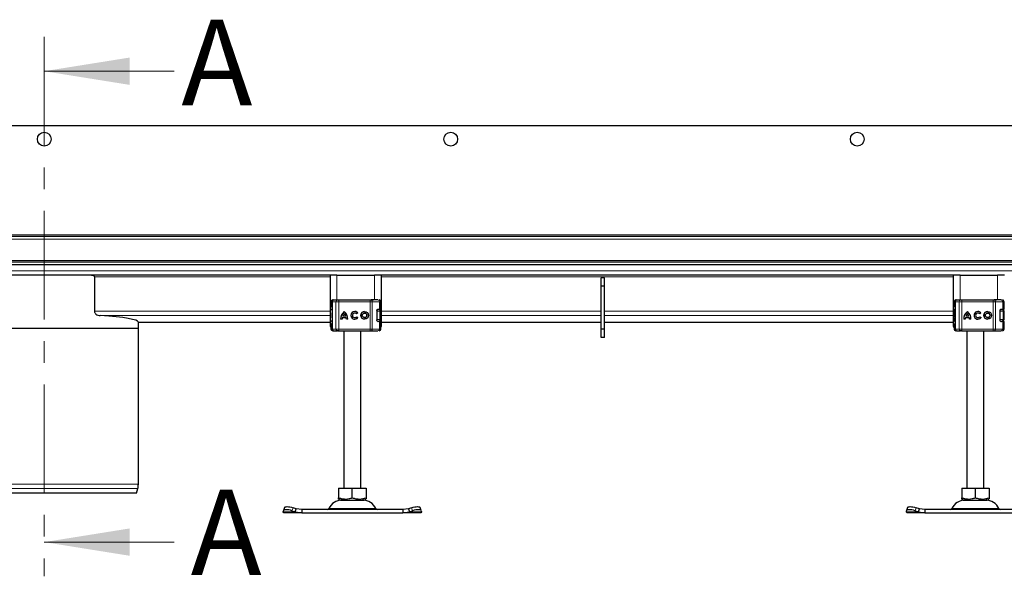
# Model space of a CAD drawing. Units: millimetres. Extents: x 0 to 420, y 0 to 297.
# Drawn here: x 276 to 334, y 208 to 240 of the extents above; entities that cross this region are included whole.
import ezdxf

# ---------------------------------------------------------------- set-up
doc = ezdxf.new("R2010")
doc.units = ezdxf.units.MM
doc.linetypes.add('CENTER', pattern=[10.16, 6.35, -1.27, 1.27, -1.27])
doc.styles.add('SLDTEXTSTYLE0', font='TXT', dxfattribs={"width": 0.605})

msp = doc.modelspace()

# ---------------------------------------------------------------- linework, layer by layer
at = {"color": 7, "linetype": 'CENTER', "lineweight": 18}
msp.add_line((277.8465, 239.1495), (277.8465, 207.6208), dxfattribs=at)
at = {"color": 7, "linetype": 'Continuous', "lineweight": 18}
for p, q in [((285.4465, 237.1495), (277.8465, 237.1495)), ((285.4465, 209.6208), (277.8465, 209.6208))]:
    msp.add_line(p, q, dxfattribs=at)
at = {"color": 7, "linetype": 'Continuous', "lineweight": 25}
for p, q in [((177.8465, 233.9771), (377.8465, 233.9771)), ((377.8465, 227.4771), (177.8465, 227.4771)), ((376.0965, 227.4771), (179.5965, 227.4771)), ((377.8465, 225.9771), (177.8465, 225.9771)), ((377.8465, 225.8271), (177.8465, 225.8271)), ((294.5465, 225.2271), (261.1465, 225.2271)), ((280.7837, 225.1271), (280.7837, 223.1125)), ((294.5465, 225.2271), (294.5465, 222.2271)), ((294.9465, 225.2271), (294.5465, 225.2271)), ((294.9465, 225.2271), (297.1465, 225.2271)), ((297.5465, 225.2271), (297.1465, 225.2271)), ((297.5465, 222.2271), (297.5465, 225.2271)), ((330.9465, 225.2271), (297.5465, 225.2271)), ((310.5798, 225.0771), (310.3798, 225.0771)), ((310.3798, 224.5771), (310.3798, 225.0771)), ((310.5798, 224.5771), (310.5798, 225.0771)), ((330.9465, 225.2271), (330.9465, 222.2271)), ((331.3465, 225.2271), (330.9465, 225.2271)), ((331.3465, 225.2271), (333.5465, 225.2271)), ((333.9465, 225.2271), (333.5465, 225.2271)), ((310.5798, 224.5771), (310.3798, 224.5771)), ((310.3798, 222.0771), (310.3798, 224.5771)), ((310.5798, 222.0771), (310.5798, 224.5771)), ((294.7116, 223.7771), (294.7472, 223.7771)), ((294.7666, 223.7771), (294.9766, 223.7771)), ((295.0612, 223.7771), (296.8837, 223.7771)), ((296.8837, 223.7771), (296.9481, 223.7771)), ((296.9676, 223.7771), (297.0774, 223.7771)), ((297.4197, 223.7771), (297.4218, 223.7771)), ((331.1116, 223.7771), (331.1433, 223.7771)), ((331.1666, 223.7771), (331.3766, 223.7771)), ((331.4612, 223.7771), (333.2837, 223.7771)), ((333.2837, 223.7771), (333.3481, 223.7771)), ((333.3676, 223.7771), (333.4774, 223.7771)), ((333.8197, 223.7771), (333.8218, 223.7771)), ((294.6007, 223.6771), (294.6007, 223.6149)), ((294.6623, 223.6771), (294.6623, 222.0771)), ((297.3196, 223.2271), (297.3628, 223.2271)), ((297.3434, 223.2371), (297.4416, 223.2371)), ((297.4416, 223.2371), (297.5221, 223.2371)), ((297.5221, 223.2371), (297.5221, 223.6771)), ((331.0007, 223.6771), (331.0007, 223.6149)), ((331.0623, 223.6771), (331.0623, 222.0771)), ((333.7196, 223.2271), (333.7628, 223.2271)), ((333.7434, 223.2371), (333.8416, 223.2371)), ((333.8416, 223.2371), (333.9221, 223.2371)), ((333.9221, 223.2371), (333.9221, 223.6771)), ((294.6465, 222.772), (294.6481, 222.7636)), ((294.6623, 223.0203), (294.6589, 223.0166)), ((294.6589, 222.7376), (294.6623, 222.7339)), ((295.2537, 222.6518), (295.1632, 222.6518)), ((295.4918, 222.7336), (295.2599, 222.7336)), ((295.4681, 222.8241), (295.2836, 222.8241)), ((295.3761, 222.9786), (295.3758, 222.9786)), ((295.4683, 222.8241), (295.4681, 222.8241)), ((295.4921, 222.7336), (295.4918, 222.7336)), ((295.5885, 222.6518), (295.498, 222.6518)), ((295.992, 223.0119), (295.9917, 223.0119)), ((295.9917, 222.7423), (295.992, 222.7423)), ((296.1702, 223.0147), (296.0977, 222.9604)), ((296.1014, 222.7986), (296.1758, 222.7471)), ((296.5649, 223.0119), (296.5647, 223.0119)), ((296.5647, 222.7423), (296.5649, 222.7423)), ((297.283, 223.1371), (297.283, 222.6171)), ((297.5232, 222.6271), (297.5232, 223.1271)), ((331.0465, 222.772), (331.0481, 222.7636)), ((331.0623, 223.0203), (331.0589, 223.0166)), ((331.0589, 222.7376), (331.0623, 222.7339)), ((331.6537, 222.6518), (331.5632, 222.6518)), ((331.8918, 222.7336), (331.6599, 222.7336)), ((331.8681, 222.8241), (331.6836, 222.8241)), ((331.7761, 222.9786), (331.7758, 222.9786)), ((331.8683, 222.8241), (331.8681, 222.8241)), ((331.8921, 222.7336), (331.8918, 222.7336)), ((331.9885, 222.6518), (331.898, 222.6518)), ((332.392, 223.0119), (332.3917, 223.0119)), ((332.3917, 222.7423), (332.392, 222.7423)), ((332.5702, 223.0147), (332.4977, 222.9604)), ((332.5014, 222.7986), (332.5758, 222.7471)), ((332.9649, 223.0119), (332.9647, 223.0119)), ((332.9647, 222.7423), (332.9649, 222.7423)), ((333.683, 223.1371), (333.683, 222.6171)), ((333.9232, 222.6271), (333.9232, 223.1271)), ((272.3465, 222.1271), (283.3465, 222.1271)), ((283.3465, 222.1271), (283.3465, 222.4775)), ((283.3465, 222.4775), (294.5465, 222.4775)), ((283.3465, 213.0088), (283.3465, 222.1271)), ((294.5465, 222.2271), (294.6086, 222.2271)), ((294.6007, 222.1383), (294.6007, 222.0771)), ((297.3359, 222.5271), (297.3628, 222.5271)), ((297.4416, 222.5171), (297.3434, 222.5171)), ((297.4416, 222.5171), (297.5221, 222.5171)), ((297.5221, 222.0771), (297.5221, 222.5171)), ((297.5221, 222.2271), (297.5465, 222.2271)), ((297.5465, 222.4775), (310.3798, 222.4775)), ((310.5798, 222.0771), (310.3798, 222.0771)), ((310.3798, 221.5771), (310.3798, 222.0771)), ((310.5798, 222.4775), (330.9465, 222.4775)), ((310.5798, 221.5771), (310.5798, 222.0771)), ((330.9465, 222.2271), (331.0086, 222.2271)), ((331.0007, 222.1383), (331.0007, 222.0771)), ((333.7319, 222.5271), (333.7628, 222.5271)), ((333.8416, 222.5171), (333.7434, 222.5171)), ((333.8416, 222.5171), (333.9221, 222.5171)), ((333.9221, 222.0771), (333.9221, 222.5171)), ((333.9221, 222.2271), (333.9465, 222.2271)), ((294.7116, 221.9771), (294.7476, 221.9771)), ((294.7624, 221.9771), (294.7666, 221.9771)), ((294.7666, 221.9771), (294.9766, 221.9771)), ((295.0612, 221.9771), (296.8837, 221.9771)), ((295.3465, 221.9771), (295.3465, 212.7771)), ((296.3465, 212.7771), (296.3465, 221.9771)), ((296.8837, 221.9771), (296.9481, 221.9771)), ((297.0774, 221.9771), (297.1658, 221.9771)), ((297.4197, 221.9771), (297.4218, 221.9771)), ((310.5798, 221.5771), (310.3798, 221.5771)), ((331.1116, 221.9771), (331.1316, 221.9771)), ((331.1624, 221.9771), (331.1666, 221.9771)), ((331.1666, 221.9771), (331.3766, 221.9771)), ((331.4612, 221.9771), (333.2837, 221.9771)), ((331.7465, 221.9771), (331.7465, 212.7771)), ((332.7465, 212.7771), (332.7465, 221.9771)), ((333.2837, 221.9771), (333.3481, 221.9771)), ((333.4774, 221.9771), (333.5658, 221.9771)), ((333.8197, 221.9771), (333.8218, 221.9771)), ((283.2393, 212.4771), (272.4536, 212.4771)), ((283.2393, 212.4771), (283.3124, 212.75)), ((295.0454, 212.7771), (295.0454, 212.2106)), ((295.0454, 212.7771), (295.8465, 212.7771)), ((295.8465, 212.2106), (295.8465, 212.7771)), ((295.8465, 212.7771), (296.6475, 212.7771)), ((296.6475, 212.7771), (296.6475, 212.2106)), ((331.4454, 212.7771), (331.4454, 212.2106)), ((331.4454, 212.7771), (332.2465, 212.7771)), ((332.2465, 212.2106), (332.2465, 212.7771)), ((332.2465, 212.7771), (333.0475, 212.7771)), ((333.0475, 212.7771), (333.0475, 212.2106)), ((295.0454, 212.1391), (295.1527, 212.0771)), ((295.1527, 212.0771), (296.5402, 212.0771)), ((296.5402, 212.0771), (296.6475, 212.1391)), ((331.4454, 212.1391), (331.5527, 212.0771)), ((331.5527, 212.0771), (332.9402, 212.0771)), ((332.9402, 212.0771), (333.0475, 212.1391)), ((291.8128, 211.3927), (291.8222, 211.4525)), ((291.8465, 211.3271), (291.8128, 211.3927)), ((291.8837, 211.6409), (291.8239, 211.4596)), ((292.8976, 211.3271), (291.8465, 211.3271)), ((292.3222, 211.4525), (292.5128, 211.3927)), ((292.5726, 211.5739), (292.382, 211.6337)), ((292.5128, 211.3927), (292.5726, 211.5739)), ((292.5128, 211.3927), (292.8976, 211.3271)), ((292.8976, 211.5271), (292.5726, 211.5739)), ((292.8976, 211.5271), (292.8976, 211.3271)), ((298.7953, 211.5271), (292.8976, 211.5271)), ((292.8976, 211.3271), (298.7953, 211.3271)), ((299.1203, 211.5739), (298.7953, 211.5271)), ((298.7953, 211.5271), (298.7953, 211.3271)), ((298.7953, 211.3271), (299.1801, 211.3927)), ((299.8465, 211.3271), (298.7953, 211.3271)), ((299.311, 211.6337), (299.1203, 211.5739)), ((299.1203, 211.5739), (299.1801, 211.3927)), ((299.1801, 211.3927), (299.3707, 211.4525)), ((299.869, 211.4596), (299.8092, 211.6409)), ((299.8801, 211.3927), (299.8465, 211.3271)), ((299.8707, 211.4525), (299.8801, 211.3927)), ((328.2128, 211.3927), (328.2222, 211.4525)), ((328.2465, 211.3271), (328.2128, 211.3927)), ((328.2837, 211.6409), (328.2239, 211.4596)), ((329.2976, 211.3271), (328.2465, 211.3271)), ((328.7222, 211.4525), (328.9128, 211.3927)), ((328.9726, 211.5739), (328.782, 211.6337)), ((328.9128, 211.3927), (328.9726, 211.5739)), ((328.9128, 211.3927), (329.2976, 211.3271)), ((329.2976, 211.5271), (328.9726, 211.5739)), ((329.2976, 211.5271), (329.2976, 211.3271)), ((335.1953, 211.5271), (329.2976, 211.5271)), ((329.2976, 211.3271), (335.1953, 211.3271))]:
    msp.add_line(p, q, dxfattribs=at)
at = {"color": 8, "linetype": 'Continuous', "lineweight": 18}
for p, q in [((377.8465, 227.5771), (177.8465, 227.5771)), ((177.8465, 227.3221), (377.8465, 227.3221)), ((377.8465, 226.0771), (177.8465, 226.0771)), ((377.8465, 225.4771), (177.8465, 225.4771)), ((294.5465, 225.1271), (280.7837, 225.1271)), ((294.9465, 223.7771), (294.9465, 225.2271)), ((297.1465, 225.2271), (297.1465, 223.7771)), ((330.9465, 225.1271), (297.5465, 225.1271)), ((331.3465, 223.7771), (331.3465, 225.2271)), ((333.5465, 225.2271), (333.5465, 223.7771)), ((294.6121, 223.6771), (294.6007, 223.6771)), ((294.6028, 223.6143), (294.6121, 223.6639)), ((294.6121, 223.6771), (294.6121, 223.6639)), ((294.6623, 223.1771), (294.6465, 223.1771)), ((294.6723, 223.6771), (294.6623, 223.6771)), ((294.6723, 223.6771), (294.8915, 223.6771)), ((294.6723, 222.0771), (294.6723, 223.6771)), ((294.8915, 223.6771), (294.8915, 222.0771)), ((295.0607, 223.6771), (294.8915, 223.6771)), ((295.0607, 223.6771), (295.0607, 222.0771)), ((296.8832, 223.6771), (295.0607, 223.6771)), ((296.8832, 223.6771), (296.8832, 222.0771)), ((297.0121, 223.6771), (296.8832, 223.6771)), ((297.0121, 223.6771), (297.0121, 222.0771)), ((297.4416, 223.6771), (297.0121, 223.6771)), ((297.4416, 223.2371), (297.4416, 223.6771)), ((297.5221, 223.6771), (297.4416, 223.6771)), ((331.0121, 223.6771), (331.0007, 223.6771)), ((331.0028, 223.6143), (331.0121, 223.6639)), ((331.0121, 223.6771), (331.0121, 223.6639)), ((331.0623, 223.1771), (331.0465, 223.1771)), ((331.0723, 223.6771), (331.0623, 223.6771)), ((331.0723, 223.6771), (331.2915, 223.6771)), ((331.0723, 222.0771), (331.0723, 223.6771)), ((331.2915, 223.6771), (331.2915, 222.0771)), ((331.4607, 223.6771), (331.2915, 223.6771)), ((331.4607, 223.6771), (331.4607, 222.0771)), ((333.2832, 223.6771), (331.4607, 223.6771)), ((333.2832, 223.6771), (333.2832, 222.0771)), ((333.4121, 223.6771), (333.2832, 223.6771)), ((333.4121, 223.6771), (333.4121, 222.0771)), ((333.8416, 223.6771), (333.4121, 223.6771)), ((333.8416, 223.2371), (333.8416, 223.6771)), ((333.9221, 223.6771), (333.8416, 223.6771)), ((294.5465, 223.1124), (280.7837, 223.1124)), ((294.5465, 222.8634), (281.0324, 222.8634)), ((294.6465, 222.9822), (294.6486, 222.9829)), ((294.6486, 222.7713), (294.6465, 222.772)), ((294.6486, 222.9829), (294.6544, 222.9847)), ((294.6544, 222.7695), (294.6486, 222.7713)), ((297.4585, 223.1271), (297.283, 223.1271)), ((297.2928, 222.6271), (297.4585, 222.6271)), ((297.4585, 222.6271), (297.4585, 223.1271)), ((297.5232, 223.1271), (297.4585, 223.1271)), ((297.5232, 222.6271), (297.4585, 222.6271)), ((310.3798, 223.1124), (297.5465, 223.1124)), ((310.3798, 222.8634), (297.5465, 222.8634)), ((330.9465, 223.1124), (310.5798, 223.1124)), ((330.9465, 222.8634), (310.5798, 222.8634)), ((331.0465, 222.9822), (331.0486, 222.9829)), ((331.0486, 222.7713), (331.0465, 222.772)), ((331.0486, 222.9829), (331.0544, 222.9847)), ((331.0544, 222.7695), (331.0486, 222.7713)), ((333.8585, 223.1271), (333.683, 223.1271)), ((333.683, 222.6271), (333.8585, 222.6271)), ((333.8585, 222.6271), (333.8585, 223.1271)), ((333.9232, 223.1271), (333.8585, 223.1271)), ((333.9232, 222.6271), (333.8585, 222.6271)), ((294.5465, 222.4784), (283.3464, 222.4784)), ((294.6121, 222.0771), (294.6007, 222.0771)), ((294.6121, 222.0771), (294.6121, 222.0903)), ((294.6623, 222.5771), (294.6465, 222.5771)), ((294.6623, 222.0771), (294.6723, 222.0771)), ((294.8915, 222.0771), (294.6723, 222.0771)), ((294.8915, 222.0771), (295.0607, 222.0771)), ((295.0607, 222.0771), (296.8832, 222.0771)), ((296.8832, 222.0771), (297.0121, 222.0771)), ((297.0121, 222.0771), (297.4416, 222.0771)), ((297.4416, 222.0771), (297.4416, 222.5171)), ((297.4416, 222.0771), (297.5221, 222.0771)), ((310.3798, 222.4784), (297.5465, 222.4784)), ((330.9465, 222.4784), (310.5798, 222.4784)), ((331.0121, 222.0771), (331.0007, 222.0771)), ((331.0121, 222.0771), (331.0121, 222.0903)), ((331.0623, 222.5771), (331.0465, 222.5771)), ((331.0623, 222.0771), (331.0723, 222.0771)), ((331.2915, 222.0771), (331.0723, 222.0771)), ((331.2915, 222.0771), (331.4607, 222.0771)), ((331.4607, 222.0771), (333.2832, 222.0771)), ((333.2832, 222.0771), (333.4121, 222.0771)), ((333.4121, 222.0771), (333.8416, 222.0771)), ((333.8416, 222.0771), (333.8416, 222.5171)), ((333.8416, 222.0771), (333.9221, 222.0771)), ((283.3465, 213.0088), (272.3465, 213.0088)), ((283.3124, 212.75), (272.3805, 212.75)), ((292.5128, 211.3927), (291.8128, 211.3927)), ((292.382, 211.6337), (292.3222, 211.4525)), ((294.4708, 211.585), (297.2221, 211.585)), ((299.8801, 211.3927), (299.1801, 211.3927)), ((299.3707, 211.4525), (299.311, 211.6337)), ((328.9128, 211.3927), (328.2128, 211.3927)), ((328.782, 211.6337), (328.7222, 211.4525)), ((330.8708, 211.585), (333.6221, 211.585))]:
    msp.add_line(p, q, dxfattribs=at)
at = {"color": 8, "linetype": 'Continuous', "lineweight": 18, "flags": 128}
for points in [[(296.9481, 223.7771), (296.9606, 223.7752), (296.9726, 223.7695), (296.9837, 223.7602), (296.9934, 223.7478), (297.0013, 223.7327), (297.0072, 223.7154), (297.0109, 223.6966), (297.0121, 223.6771)], [(333.3481, 223.7771), (333.3606, 223.7752), (333.3726, 223.7695), (333.3837, 223.7602), (333.3934, 223.7478), (333.4013, 223.7327), (333.4072, 223.7154), (333.4109, 223.6966), (333.4121, 223.6771)], [(297.0121, 222.0771), (297.0109, 222.0576), (297.0072, 222.0388), (297.0013, 222.0215), (296.9934, 222.0064), (296.9837, 221.994), (296.9726, 221.9847), (296.9606, 221.979), (296.9481, 221.9771)], [(333.4121, 222.0771), (333.4109, 222.0576), (333.4072, 222.0388), (333.4013, 222.0215), (333.3934, 222.0064), (333.3837, 221.994), (333.3726, 221.9847), (333.3606, 221.979), (333.3481, 221.9771)]]:
    msp.add_lwpolyline(points, dxfattribs=at)
at = {"color": 7, "linetype": 'Continuous', "lineweight": 25, "flags": 128}
for points in [[(294.6465, 223.1771), (294.6512, 223.2305), (294.6623, 223.2734)], [(331.0465, 223.1771), (331.0512, 223.2305), (331.0623, 223.2734)], [(294.6623, 222.4808), (294.6512, 222.5237), (294.6465, 222.5771)], [(297.4426, 222.529), (297.4417, 222.5237), (297.4408, 222.519)], [(331.0623, 222.4808), (331.0512, 222.5237), (331.0465, 222.5771)], [(291.8837, 211.6409), (291.8957, 211.66), (291.9272, 211.6795), (291.9753, 211.6915), (292.0381, 211.6956), (292.1132, 211.6915), (292.1978, 211.6795), (292.2885, 211.66), (292.382, 211.6337)], [(299.311, 211.6337), (299.4044, 211.66), (299.4951, 211.6795), (299.5797, 211.6915), (299.6548, 211.6956), (299.7176, 211.6915), (299.7657, 211.6795), (299.7972, 211.66), (299.8092, 211.6409)], [(328.2837, 211.6409), (328.2957, 211.66), (328.3272, 211.6795), (328.3753, 211.6915), (328.4381, 211.6956), (328.5132, 211.6915), (328.5978, 211.6795), (328.6885, 211.66), (328.782, 211.6337)], [(292.3222, 211.4525), (292.2288, 211.4787), (292.138, 211.4983), (292.0535, 211.5103), (291.9783, 211.5143), (291.9155, 211.5103), (291.8674, 211.4983), (291.8359, 211.4787), (291.8222, 211.4525)], [(299.8707, 211.4525), (299.857, 211.4787), (299.8255, 211.4983), (299.7774, 211.5103), (299.7146, 211.5143), (299.6394, 211.5103), (299.5549, 211.4983), (299.4641, 211.4787), (299.3707, 211.4525)], [(328.7222, 211.4525), (328.6288, 211.4787), (328.538, 211.4983), (328.4535, 211.5103), (328.3783, 211.5143), (328.3155, 211.5103), (328.2674, 211.4983), (328.2359, 211.4787), (328.2222, 211.4525)]]:
    msp.add_lwpolyline(points, dxfattribs=at)
at = {"color": 7, "linetype": 'Continuous', "lineweight": 25}
for centre, radius in [((277.8465, 233.1771), 0.4), ((301.5965, 233.1771), 0.4), ((325.3465, 233.1771), 0.4), ((296.5647, 222.8771), 0.2253), ((296.5647, 222.8771), 0.1348), ((332.9647, 222.8771), 0.2253), ((332.9647, 222.8771), 0.1348)]:
    msp.add_circle(centre, radius, dxfattribs=at)
for centre, radius, start, end in [((294.7007, 223.6771), 0.1, 90, 180), ((294.7623, 223.6771), 0.1, 90, 180), ((297.4221, 223.6771), 0.1, 0, 90), ((331.1007, 223.6771), 0.1, 90, 180), ((331.1623, 223.6771), 0.1, 90, 180), ((333.8221, 223.6771), 0.1, 0, 90), ((297.4232, 223.1271), 0.1, 0, 90), ((333.8232, 223.1271), 0.1, 0, 90), ((295.7405, 222.6561), 0.5773, 129.166554, 180.430042), ((295.7407, 222.6561), 0.5773, 129.166554, 180.430042), ((295.7405, 222.6561), 0.4868, 170.836726, 180.509903), ((295.7405, 222.6561), 0.4868, 138.505088, 159.8063), ((295.0112, 222.6561), 0.5773, 359.569957, 50.833444), ((295.0112, 222.6561), 0.4868, 20.1937, 41.494912), ((295.0115, 222.6561), 0.4868, 20.1937, 41.494912), ((295.0112, 222.6561), 0.4868, 359.490093, 9.16327), ((295.0115, 222.6561), 0.4868, 359.490093, 9.16327), ((295.9917, 222.8771), 0.2253, 37.619589, 324.766677), ((295.992, 222.8771), 0.2253, 90.000584, 269.999416), ((295.9917, 222.8771), 0.1348, 38.142516, 324.411674), ((295.992, 222.8771), 0.1348, 38.141756, 89.999944), ((295.992, 222.8771), 0.1348, 270.000071, 324.412473), ((296.5649, 222.8771), 0.2253, 90.000602, 269.999398), ((296.5649, 222.8771), 0.1348, 270.000502, 89.999498), ((297.4232, 222.6271), 0.1, 270, 0), ((332.1405, 222.6561), 0.5773, 129.166554, 180.430042), ((332.1407, 222.6561), 0.5773, 129.166554, 180.430042), ((332.1405, 222.6561), 0.4868, 170.836726, 180.509903), ((332.1405, 222.6561), 0.4868, 138.505088, 159.8063), ((331.4112, 222.6561), 0.5773, 359.569957, 50.833444), ((331.4112, 222.6561), 0.4868, 20.1937, 41.494912), ((331.4115, 222.6561), 0.4868, 20.1937, 41.494912), ((331.4112, 222.6561), 0.4868, 359.490093, 9.16327), ((331.4115, 222.6561), 0.4868, 359.490093, 9.16327), ((332.3917, 222.8771), 0.2253, 37.619589, 324.766677), ((332.392, 222.8771), 0.2253, 90.000584, 269.999416), ((332.3917, 222.8771), 0.1348, 38.142516, 324.411674), ((332.392, 222.8771), 0.1348, 38.141756, 89.999944), ((332.392, 222.8771), 0.1348, 270.000071, 324.412473), ((332.9649, 222.8771), 0.2253, 90.000602, 269.999398), ((332.9649, 222.8771), 0.1348, 270.000502, 89.999498), ((333.8232, 222.6271), 0.1, 270, 0), ((294.7007, 222.0771), 0.1, 180, 270), ((294.7623, 222.0771), 0.1, 180, 270), ((297.4221, 222.0771), 0.1, 270, 0), ((331.1007, 222.0771), 0.1, 180, 270), ((331.1623, 222.0771), 0.1, 180, 270), ((333.8221, 222.0771), 0.1, 270, 0), ((282.3465, 213.0088), 1, 345, 0), ((295.2418, 211.2271), 0.85, 90, 155.098938), ((296.4512, 211.2271), 0.85, 24.901062, 90), ((331.6418, 211.2271), 0.85, 90, 155.098938), ((332.8512, 211.2271), 0.85, 24.901062, 90), ((294.3801, 211.6271), 0.1, 270, 335.098938), ((297.3128, 211.6271), 0.1, 204.901062, 270), ((330.7801, 211.6271), 0.1, 270, 335.098938), ((333.7128, 211.6271), 0.1, 204.901062, 270)]:
    msp.add_arc(centre, radius, start, end, dxfattribs=at)
at = {"color": 8, "linetype": 'Continuous', "lineweight": 18}
for centre, radius, start, end in [((294.7696, 223.6799), 0.0973, 91.73261, 181.633665), ((294.9847, 223.684), 0.0934, 94.980832, 184.236262), ((299.9517, 223.7021), 4.8911, 179.121389, 180.29285), ((301.7742, 223.7021), 4.8911, 179.121389, 180.29285), ((297.3442, 223.6797), 0.0974, 358.462856, 88.375584), ((331.1696, 223.6799), 0.0973, 91.73261, 181.633665), ((331.3847, 223.684), 0.0934, 94.980832, 184.236262), ((336.3517, 223.7021), 4.8911, 179.121389, 180.29285), ((338.1742, 223.7021), 4.8911, 179.121389, 180.29285), ((333.7442, 223.6797), 0.0974, 358.462856, 88.375584), ((297.3606, 223.1292), 0.0979, 358.765966, 88.710369), ((333.7606, 223.1292), 0.0979, 358.765966, 88.710369), ((297.3606, 222.625), 0.0979, 271.289631, 1.234034), ((333.7606, 222.625), 0.0979, 271.289631, 1.234034), ((294.7696, 222.0743), 0.0973, 178.366335, 268.26739), ((294.9847, 222.0702), 0.0934, 175.763738, 265.019168), ((299.9517, 222.0521), 4.8911, 179.70715, 180.878611), ((301.7742, 222.0521), 4.8911, 179.70715, 180.878611), ((297.3442, 222.0745), 0.0974, 271.624416, 1.537144), ((331.1696, 222.0743), 0.0973, 178.366335, 268.26739), ((331.3847, 222.0702), 0.0934, 175.763738, 265.019168), ((336.3517, 222.0521), 4.8911, 179.70715, 180.878611), ((338.1742, 222.0521), 4.8911, 179.70715, 180.878611), ((333.7442, 222.0745), 0.0974, 271.624416, 1.537144)]:
    msp.add_arc(centre, radius, start, end, dxfattribs=at)
at = {"color": 7, "linetype": 'Continuous', "lineweight": 25}
msp.add_ellipse((277.8465, 222.4766), major_axis=(5.5, 0), ratio=0.0874887, start_param=0.0039616, end_param=0.9339273, dxfattribs=at)
for points, knots in [([(280.6191, 225.2271), (280.6483, 225.2249), (280.689, 225.2218), (280.7369, 225.1993), (280.7615, 225.1802), (280.7773, 225.1579), (280.7832, 225.1403), (280.7836, 225.1298), (280.7837, 225.1271)], [0, 0, 0, 0, 0.4293273, 0.5976899, 0.7668892, 0.8658394, 0.9656792, 1, 1, 1, 1]), ([(294.9766, 223.7771), (294.9816, 223.7771), (294.9914, 223.7771), (295.0123, 223.7771), (295.0358, 223.7771), (295.0527, 223.7771), (295.0612, 223.7771)], [0, 0, 0, 0, 0.2498654, 0.4999913, 0.7498656, 1, 1, 1, 1]), ([(295.0252, 223.7771), (295.0398, 223.7771), (295.0591, 223.7771), (295.0697, 223.7771), (295.0723, 223.7771)], [0, 0, 0, 0, 0.7580271, 1, 1, 1, 1]), ([(331.3766, 223.7771), (331.3816, 223.7771), (331.3914, 223.7771), (331.4123, 223.7771), (331.4358, 223.7771), (331.4527, 223.7771), (331.4612, 223.7771)], [0, 0, 0, 0, 0.2498654, 0.4999913, 0.7498656, 1, 1, 1, 1]), ([(331.4252, 223.7771), (331.4398, 223.7771), (331.4591, 223.7771), (331.4697, 223.7771), (331.4723, 223.7771)], [0, 0, 0, 0, 0.7580271, 1, 1, 1, 1]), ([(294.6623, 223.3379), (294.6597, 223.3496), (294.65, 223.3918), (294.6336, 223.4517), (294.6125, 223.5353), (294.5976, 223.5919), (294.6021, 223.6115), (294.6028, 223.6143)], [0, 0, 0, 0, 0.0811057, 0.2915555, 0.5144978, 0.9307856, 1, 1, 1, 1]), ([(294.6121, 223.6639), (294.6149, 223.6583), (294.6193, 223.6495), (294.6354, 223.6391), (294.6462, 223.6346), (294.6513, 223.6325)], [0, 0, 0, 0, 0.4901374, 0.7599921, 1, 1, 1, 1]), ([(297.283, 223.1371), (297.2836, 223.1471), (297.2847, 223.1669), (297.2935, 223.1938), (297.3063, 223.2162), (297.3237, 223.2334), (297.3365, 223.2358), (297.3434, 223.2371)], [0, 0, 0, 0, 0.1755646, 0.3506471, 0.5377369, 0.7542062, 1, 1, 1, 1]), ([(331.0623, 223.3379), (331.0597, 223.3496), (331.05, 223.3918), (331.0336, 223.4517), (331.0125, 223.5353), (330.9976, 223.5919), (331.0021, 223.6115), (331.0028, 223.6143)], [0, 0, 0, 0, 0.0811057, 0.2915555, 0.5144978, 0.9307856, 1, 1, 1, 1]), ([(331.0121, 223.6639), (331.0149, 223.6583), (331.0193, 223.6495), (331.0354, 223.6391), (331.0462, 223.6346), (331.0513, 223.6325)], [0, 0, 0, 0, 0.4901374, 0.7599921, 1, 1, 1, 1]), ([(331.0465, 223.0134), (331.0465, 223.0205), (331.0465, 223.0357), (331.0465, 223.0666), (331.0465, 223.1131), (331.0465, 223.1519), (331.0465, 223.1771)], [0, 0, 0, 0, 0.1840564, 0.3965166, 0.6092562, 1, 1, 1, 1]), ([(333.683, 223.1371), (333.6836, 223.1471), (333.6847, 223.1669), (333.6935, 223.1938), (333.7063, 223.2162), (333.7237, 223.2334), (333.7365, 223.2358), (333.7434, 223.2371)], [0, 0, 0, 0, 0.1755646, 0.3506471, 0.5377369, 0.7542062, 1, 1, 1, 1]), ([(280.7837, 223.1125), (280.7852, 223.0965), (280.7885, 223.0608), (280.8187, 223.0034), (280.8843, 222.9369), (280.9896, 222.8818), (281.0744, 222.8696), (281.1172, 222.8634)], [0, 0, 0, 0, 0.0933576, 0.2081789, 0.3840333, 0.6890622, 1, 1, 1, 1]), ([(294.6497, 222.9991), (294.6494, 222.9984), (294.6468, 222.9932), (294.6466, 222.9873), (294.6465, 222.9822)], [0, 0, 0, 0, 0.1339665, 1, 1, 1, 1]), ([(294.6589, 223.0166), (294.6561, 223.0125), (294.6503, 223.0041), (294.6482, 222.9952), (294.6472, 222.9907)], [0, 0, 0, 0, 0.4903796, 1, 1, 1, 1]), ([(294.6472, 222.7635), (294.6482, 222.759), (294.6503, 222.7501), (294.6561, 222.7417), (294.6589, 222.7376)], [0, 0, 0, 0, 0.5096204, 1, 1, 1, 1]), ([(297.3434, 222.5171), (297.3349, 222.519), (297.3193, 222.5226), (297.2998, 222.5469), (297.2875, 222.5763), (297.2832, 222.6008), (297.283, 222.6145), (297.283, 222.6171)], [0, 0, 0, 0, 0.30154018, 0.55959634, 0.75654683, 0.95446214, 1, 1, 1, 1]), ([(331.0497, 222.9991), (331.0494, 222.9984), (331.0468, 222.9932), (331.0466, 222.9873), (331.0465, 222.9822)], [0, 0, 0, 0, 0.1339665, 1, 1, 1, 1]), ([(331.0465, 222.5771), (331.0465, 222.6023), (331.0465, 222.6411), (331.0465, 222.6876), (331.0465, 222.7169), (331.0465, 222.7311), (331.0465, 222.737)], [0, 0, 0, 0, 0.4036929, 0.6231939, 0.8429834, 1, 1, 1, 1]), ([(331.0589, 223.0166), (331.0561, 223.0125), (331.0503, 223.0041), (331.0482, 222.9952), (331.0472, 222.9907)], [0, 0, 0, 0, 0.4903796, 1, 1, 1, 1]), ([(331.0472, 222.7635), (331.0482, 222.759), (331.0503, 222.7501), (331.0561, 222.7417), (331.0589, 222.7376)], [0, 0, 0, 0, 0.5096204, 1, 1, 1, 1]), ([(333.7434, 222.5171), (333.7349, 222.519), (333.7193, 222.5226), (333.6998, 222.5469), (333.6875, 222.5763), (333.6832, 222.6008), (333.683, 222.6145), (333.683, 222.6171)], [0, 0, 0, 0, 0.3015402, 0.5595963, 0.7565468, 0.9544621, 1, 1, 1, 1]), ([(294.6019, 222.139), (294.6021, 222.1503), (294.6026, 222.1762), (294.6156, 222.2321), (294.6337, 222.3034), (294.6502, 222.3607), (294.6597, 222.407), (294.6623, 222.4201)], [0, 0, 0, 0, 0.2118468, 0.4846184, 0.7068744, 0.916692, 1, 1, 1, 1]), ([(331.0019, 222.139), (331.0021, 222.1503), (331.0026, 222.1762), (331.0156, 222.2321), (331.0337, 222.3034), (331.0502, 222.3607), (331.0597, 222.407), (331.0623, 222.4201)], [0, 0, 0, 0, 0.2118468, 0.4846184, 0.7068744, 0.916692, 1, 1, 1, 1]), ([(295.0612, 221.9771), (295.0527, 221.9771), (295.0358, 221.9771), (295.0123, 221.9771), (294.9914, 221.9771), (294.9816, 221.9771), (294.9766, 221.9771)], [0, 0, 0, 0, 0.2501344, 0.5000087, 0.7501346, 1, 1, 1, 1]), ([(295.0252, 221.9771), (295.0398, 221.9771), (295.0591, 221.9771), (295.0697, 221.9771), (295.0723, 221.9771)], [0, 0, 0, 0, 0.7580271, 1, 1, 1, 1]), ([(331.4612, 221.9771), (331.4527, 221.9771), (331.4358, 221.9771), (331.4123, 221.9771), (331.3914, 221.9771), (331.3816, 221.9771), (331.3766, 221.9771)], [0, 0, 0, 0, 0.2501344, 0.5000087, 0.7501346, 1, 1, 1, 1]), ([(331.4252, 221.9771), (331.4398, 221.9771), (331.4591, 221.9771), (331.4697, 221.9771), (331.4723, 221.9771)], [0, 0, 0, 0, 0.7580271, 1, 1, 1, 1]), ([(295.0454, 212.2106), (295.1149, 212.1899), (295.2555, 212.1482), (295.4637, 212.1329), (295.6628, 212.1553), (295.7849, 212.1921), (295.8465, 212.2106)], [0, 0, 0, 0, 0.2646136, 0.5349658, 0.7653524, 1, 1, 1, 1]), ([(295.0454, 212.1416), (295.0454, 212.1408), (295.0454, 212.1345), (295.0454, 212.1575), (295.0454, 212.1928), (295.0454, 212.2106)], [0, 0, 0, 0, 0.0693985, 0.53043589, 1, 1, 1, 1]), ([(295.8465, 212.2106), (295.916, 212.1899), (296.0566, 212.1482), (296.2648, 212.1329), (296.4639, 212.1553), (296.586, 212.1921), (296.6475, 212.2106)], [0, 0, 0, 0, 0.2646136, 0.5349658, 0.7653524, 1, 1, 1, 1]), ([(296.6475, 212.2106), (296.6475, 212.1891), (296.6475, 212.1485), (296.6475, 212.1438), (296.6475, 212.1416)], [0, 0, 0, 0, 0.5289243, 1, 1, 1, 1]), ([(331.4454, 212.2106), (331.5149, 212.1899), (331.6555, 212.1482), (331.8637, 212.1329), (332.0628, 212.1553), (332.1849, 212.1921), (332.2465, 212.2106)], [0, 0, 0, 0, 0.2646136, 0.5349658, 0.7653524, 1, 1, 1, 1]), ([(331.4454, 212.1416), (331.4454, 212.1408), (331.4454, 212.1345), (331.4454, 212.1575), (331.4454, 212.1928), (331.4454, 212.2106)], [0, 0, 0, 0, 0.0693985, 0.53043589, 1, 1, 1, 1]), ([(332.2465, 212.2106), (332.316, 212.1899), (332.4566, 212.1482), (332.6648, 212.1329), (332.8639, 212.1553), (332.986, 212.1921), (333.0475, 212.2106)], [0, 0, 0, 0, 0.2646136, 0.5349658, 0.7653524, 1, 1, 1, 1]), ([(333.0475, 212.2106), (333.0475, 212.1891), (333.0475, 212.1485), (333.0475, 212.1438), (333.0475, 212.1416)], [0, 0, 0, 0, 0.5289243, 1, 1, 1, 1])]:
    msp.add_open_spline(points, degree=3, knots=knots, dxfattribs=at)
at = {"color": 8, "linetype": 'Continuous', "lineweight": 18}
for points in [[(294.6121, 223.6771), (294.6136, 223.6902), (294.6166, 223.7164), (294.6396, 223.7495), (294.6725, 223.7726), (294.6985, 223.7756), (294.7116, 223.7771)], [(331.0121, 223.6771), (331.0136, 223.6902), (331.0166, 223.7164), (331.0396, 223.7495), (331.0725, 223.7726), (331.0985, 223.7756), (331.1116, 223.7771)], [(294.6121, 222.0771), (294.6136, 222.064), (294.6166, 222.0378), (294.6396, 222.0047), (294.6725, 221.9816), (294.6985, 221.9786), (294.7116, 221.9771)], [(331.0121, 222.0771), (331.0136, 222.064), (331.0166, 222.0378), (331.0396, 222.0047), (331.0725, 221.9816), (331.0985, 221.9786), (331.1116, 221.9771)], [(331.0121, 222.0771), (331.0135, 222.0771), (331.0162, 222.0771), (331.0274, 222.0771), (331.0428, 222.0771), (331.0563, 222.0771), (331.063, 222.0771)]]:
    msp.add_open_spline(points, degree=3, dxfattribs=at)
at = {"color": 7, "linetype": 'Continuous', "lineweight": 25}
for points in [[(297.3469, 223.7771), (297.3004, 223.7771), (297.2074, 223.7771), (297.0346, 223.7771), (296.9481, 223.7771)], [(333.7469, 223.7771), (333.7004, 223.7771), (333.6074, 223.7771), (333.4346, 223.7771), (333.3481, 223.7771)], [(331.0465, 222.772), (331.0465, 222.807), (331.0465, 222.8771), (331.0465, 222.9472), (331.0465, 222.9822)], [(296.9481, 221.9771), (297.0346, 221.9771), (297.2074, 221.9771), (297.3004, 221.9771), (297.3469, 221.9771)], [(333.3481, 221.9771), (333.4346, 221.9771), (333.6074, 221.9771), (333.7004, 221.9771), (333.7469, 221.9771)]]:
    msp.add_open_spline(points, degree=3, dxfattribs=at)
at = {"color": 8, "linetype": 'Continuous', "lineweight": 18}
for points, knots in [([(294.6121, 223.6771), (294.6135, 223.6771), (294.6162, 223.6771), (294.6274, 223.6771), (294.6428, 223.6771), (294.6562, 223.6771), (294.6629, 223.6771)], [0, 0, 0, 0, 0.250187, 0.5003741, 0.7505611, 1, 1, 1, 1]), ([(294.6121, 223.6639), (294.6143, 223.6518), (294.6178, 223.6335), (294.6324, 223.611), (294.6427, 223.6014), (294.6479, 223.5965)], [0, 0, 0, 0, 0.4904845, 0.7420294, 1, 1, 1, 1]), ([(294.6623, 223.3404), (294.6597, 223.3532), (294.6465, 223.4178), (294.6307, 223.4883), (294.6249, 223.5616), (294.6402, 223.5849), (294.6479, 223.5965)], [0, 0, 0, 0, 0.0750867, 0.3788228, 0.687604, 1, 1, 1, 1]), ([(294.6479, 223.5965), (294.6469, 223.5987), (294.645, 223.603), (294.645, 223.6119), (294.6468, 223.6219), (294.6498, 223.629), (294.6513, 223.6325)], [0, 0, 0, 0, 0.2498808, 0.5, 0.7501192, 1, 1, 1, 1]), ([(294.6479, 223.5965), (294.6519, 223.5935), (294.6567, 223.5899), (294.6616, 223.5854), (294.6623, 223.5847)], [0, 0, 0, 0, 0.85245569, 1, 1, 1, 1]), ([(331.0121, 223.6771), (331.0135, 223.6771), (331.0162, 223.6771), (331.0274, 223.6771), (331.0426, 223.6771), (331.0558, 223.6771), (331.0623, 223.6771)], [0, 0, 0, 0, 0.2521128, 0.5042257, 0.7563385, 1, 1, 1, 1]), ([(331.0121, 223.6639), (331.0143, 223.6518), (331.0178, 223.6335), (331.0324, 223.611), (331.0427, 223.6014), (331.0479, 223.5965)], [0, 0, 0, 0, 0.4904845, 0.7420294, 1, 1, 1, 1]), ([(331.0623, 223.3404), (331.0597, 223.3532), (331.0465, 223.4178), (331.0307, 223.4883), (331.0249, 223.5616), (331.0402, 223.5849), (331.0479, 223.5965)], [0, 0, 0, 0, 0.0750867, 0.3788228, 0.687604, 1, 1, 1, 1]), ([(331.0479, 223.5965), (331.0469, 223.5987), (331.045, 223.603), (331.045, 223.6119), (331.0468, 223.6219), (331.0498, 223.629), (331.0513, 223.6325)], [0, 0, 0, 0, 0.2498808, 0.5, 0.7501192, 1, 1, 1, 1]), ([(331.0479, 223.5965), (331.0519, 223.5935), (331.0567, 223.5899), (331.0616, 223.5854), (331.0623, 223.5847)], [0, 0, 0, 0, 0.85245569, 1, 1, 1, 1]), ([(294.6595, 223.016), (294.6581, 223.0145), (294.6531, 223.0096), (294.649, 222.9978), (294.6487, 222.9878), (294.6486, 222.9829)], [0, 0, 0, 0, 0.1718364, 0.5858513, 1, 1, 1, 1]), ([(294.6486, 222.7713), (294.6488, 222.7649), (294.6491, 222.7526), (294.656, 222.7426), (294.6592, 222.7378)], [0, 0, 0, 0, 0.5263604, 1, 1, 1, 1]), ([(294.6544, 222.9847), (294.6541, 222.9671), (294.6535, 222.9327), (294.6532, 222.8771), (294.6535, 222.8215), (294.6541, 222.7871), (294.6544, 222.7695)], [0, 0, 0, 0, 0.2569013, 0.5, 0.7430987, 1, 1, 1, 1]), ([(294.6623, 223.0184), (294.661, 223.0169), (294.6565, 223.0117), (294.6535, 222.9996), (294.6541, 222.9897), (294.6544, 222.9847)], [0, 0, 0, 0, 0.17317739, 0.58651848, 1, 1, 1, 1]), ([(294.6623, 222.7358), (294.661, 222.7373), (294.6565, 222.7425), (294.6535, 222.7546), (294.6541, 222.7645), (294.6544, 222.7695)], [0, 0, 0, 0, 0.1731793, 0.5865193, 1, 1, 1, 1]), ([(331.0595, 223.016), (331.0581, 223.0145), (331.0531, 223.0096), (331.049, 222.9978), (331.0487, 222.9878), (331.0486, 222.9829)], [0, 0, 0, 0, 0.1718364, 0.5858513, 1, 1, 1, 1]), ([(331.0486, 222.7713), (331.0488, 222.7649), (331.0491, 222.7526), (331.056, 222.7426), (331.0592, 222.7378)], [0, 0, 0, 0, 0.5263604, 1, 1, 1, 1]), ([(331.0544, 222.9847), (331.0541, 222.9671), (331.0535, 222.9327), (331.0532, 222.8771), (331.0535, 222.8215), (331.0541, 222.7871), (331.0544, 222.7695)], [0, 0, 0, 0, 0.2569013, 0.5, 0.7430987, 1, 1, 1, 1]), ([(331.0623, 223.0184), (331.061, 223.0169), (331.0565, 223.0117), (331.0535, 222.9996), (331.0541, 222.9897), (331.0544, 222.9847)], [0, 0, 0, 0, 0.1731774, 0.5865185, 1, 1, 1, 1]), ([(331.0623, 222.7358), (331.061, 222.7373), (331.0565, 222.7425), (331.0535, 222.7546), (331.0541, 222.7645), (331.0544, 222.7695)], [0, 0, 0, 0, 0.17317928, 0.58651934, 1, 1, 1, 1]), ([(294.6121, 222.0903), (294.6065, 222.0997), (294.5996, 222.1114), (294.6015, 222.1344), (294.6019, 222.139)], [0, 0, 0, 0, 0.7988813, 1, 1, 1, 1]), ([(294.6479, 222.1577), (294.6427, 222.1528), (294.6324, 222.1432), (294.6178, 222.1207), (294.6143, 222.1024), (294.6121, 222.0903)], [0, 0, 0, 0, 0.2579706, 0.5095155, 1, 1, 1, 1]), ([(294.6513, 222.1217), (294.6462, 222.1196), (294.6354, 222.1151), (294.6193, 222.1047), (294.6149, 222.0959), (294.6121, 222.0903)], [0, 0, 0, 0, 0.23999023, 0.50986262, 1, 1, 1, 1]), ([(294.6121, 222.0771), (294.6135, 222.0771), (294.6162, 222.0771), (294.6274, 222.0771), (294.6423, 222.0771), (294.6553, 222.0771), (294.6615, 222.0771)], [0, 0, 0, 0, 0.2549811, 0.5099623, 0.7649434, 1, 1, 1, 1]), ([(294.6479, 222.1577), (294.6402, 222.1694), (294.625, 222.1926), (294.6308, 222.266), (294.6466, 222.3364), (294.6597, 222.401), (294.6623, 222.4137)], [0, 0, 0, 0, 0.3124931, 0.6213654, 0.9251861, 1, 1, 1, 1]), ([(294.6513, 222.1217), (294.6498, 222.1252), (294.6468, 222.1323), (294.645, 222.1423), (294.645, 222.1512), (294.6469, 222.1555), (294.6479, 222.1577)], [0, 0, 0, 0, 0.2498808, 0.5, 0.7501192, 1, 1, 1, 1]), ([(294.6623, 222.1695), (294.6616, 222.1688), (294.6567, 222.1643), (294.6519, 222.1607), (294.6479, 222.1577)], [0, 0, 0, 0, 0.147459, 1, 1, 1, 1]), ([(331.0121, 222.0903), (331.0065, 222.0997), (330.9996, 222.1114), (331.0015, 222.1344), (331.0019, 222.139)], [0, 0, 0, 0, 0.7988813, 1, 1, 1, 1]), ([(331.0479, 222.1577), (331.0427, 222.1528), (331.0324, 222.1432), (331.0178, 222.1207), (331.0143, 222.1024), (331.0121, 222.0903)], [0, 0, 0, 0, 0.2579706, 0.5095155, 1, 1, 1, 1]), ([(331.0513, 222.1217), (331.0462, 222.1196), (331.0354, 222.1151), (331.0193, 222.1047), (331.0149, 222.0959), (331.0121, 222.0903)], [0, 0, 0, 0, 0.2399902, 0.5098626, 1, 1, 1, 1]), ([(331.0479, 222.1577), (331.0402, 222.1694), (331.025, 222.1926), (331.0308, 222.266), (331.0466, 222.3364), (331.0597, 222.401), (331.0623, 222.4137)], [0, 0, 0, 0, 0.31249312, 0.62136541, 0.9251861, 1, 1, 1, 1]), ([(331.0513, 222.1217), (331.0498, 222.1252), (331.0468, 222.1323), (331.045, 222.1423), (331.045, 222.1512), (331.0469, 222.1555), (331.0479, 222.1577)], [0, 0, 0, 0, 0.2498808, 0.5, 0.7501192, 1, 1, 1, 1]), ([(331.0623, 222.1695), (331.0616, 222.1688), (331.0567, 222.1643), (331.0519, 222.1607), (331.0479, 222.1577)], [0, 0, 0, 0, 0.147459, 1, 1, 1, 1]), ([(294.7116, 221.9771), (294.7175, 221.9781), (294.7262, 221.9795), (294.733, 221.9913), (294.7352, 221.9951)], [0, 0, 0, 0, 0.6756275, 1, 1, 1, 1])]:
    msp.add_open_spline(points, degree=3, knots=knots, dxfattribs=at)
at = {"color": 7, "linetype": 'Continuous', "lineweight": 18}
for points in [[(277.8465, 237.1495), (282.8465, 236.3495), (282.8465, 237.9495)], [(277.8465, 209.6208), (282.8465, 208.8208), (282.8465, 210.4208)]]:
    msp.add_solid(points, dxfattribs=at)

# ---------------------------------------------------------------- texts
at = {"color": 7, "linetype": 'Continuous', "char_height": 5, "attachment_point": 1, "style": 'SLDTEXTSTYLE0'}
for insert in [(285.8608, 240.1621), (286.4015, 212.695)]:
    msp.add_mtext('A', dxfattribs=dict(at, insert=insert))

doc.saveas('drawing.dxf')
